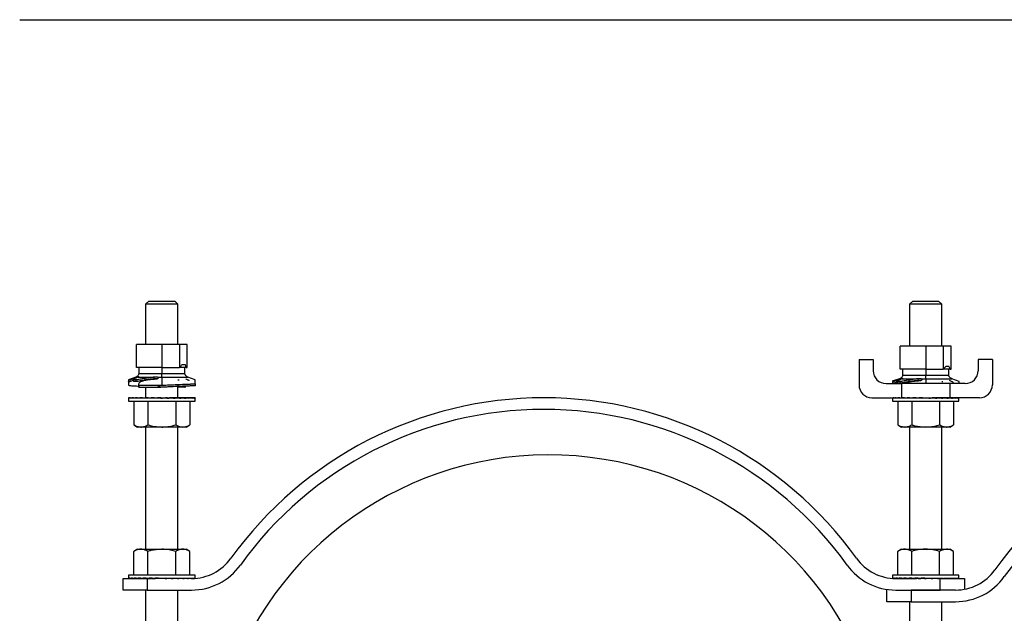
# Model space of a CAD drawing. Extents: x 0.8 to 31, y 5 to 20.5.
# Drawn here: x 5.1 to 6.4, y 16.5 to 17.3 of the extents above; entities that cross this region are included whole.
import ezdxf

# ---------------------------------------------------------------- set-up
doc = ezdxf.new("R2010")
doc.units = 0
doc.header["$MEASUREMENT"] = 0
doc.layers.get('0').update_dxf_attribs({"linetype": 'CONTINUOUS'})
doc.layers.add('FORMAT', color=7, linetype='CONTINUOUS')

msp = doc.modelspace()

# ---------------------------------------------------------------- linework, layer by layer
at = {"color": 7, "linetype": 'Continuous'}
for p, q in [((5.291194, 16.92236), (5.287027, 16.918193)), ((5.287027, 16.918193), (5.287027, 16.866054)), ((5.328694, 16.918193), (5.287027, 16.918193)), ((5.291194, 16.92236), (5.324527, 16.92236)), ((5.328694, 16.918193), (5.324527, 16.92236)), ((5.328694, 16.866054), (5.328694, 16.918193)), ((6.277027, 16.92236), (6.272861, 16.918193)), ((6.272861, 16.918193), (6.272861, 16.863945)), ((6.314527, 16.918193), (6.272861, 16.918193)), ((6.277027, 16.92236), (6.310361, 16.92236)), ((6.314527, 16.918193), (6.310361, 16.92236)), ((6.314527, 16.863945), (6.314527, 16.918193)), ((5.307861, 16.866054), (5.275052, 16.866054)), ((5.275052, 16.836526), (5.275052, 16.866054)), ((5.307861, 16.866054), (5.307861, 16.836526)), ((5.33106, 16.866054), (5.307861, 16.866054)), ((5.33106, 16.836949), (5.33106, 16.866054)), ((5.340669, 16.866054), (5.33106, 16.866054)), ((5.340669, 16.836526), (5.340669, 16.866054)), ((6.260886, 16.834417), (6.260886, 16.863945)), ((6.293694, 16.863945), (6.260886, 16.863945)), ((6.293694, 16.863945), (6.293694, 16.834417)), ((6.316893, 16.863945), (6.293694, 16.863945)), ((6.316893, 16.83484), (6.316893, 16.863945)), ((6.326503, 16.863945), (6.316893, 16.863945)), ((6.326503, 16.834417), (6.326503, 16.863945)), ((5.334108, 16.840463), (5.33793, 16.840463)), ((6.207652, 16.846839), (6.207652, 16.814026)), ((6.207652, 16.846839), (6.225986, 16.846839)), ((6.225986, 16.846839), (6.225986, 16.83236)), ((6.319941, 16.838354), (6.323764, 16.838354)), ((6.379736, 16.846839), (6.361402, 16.846839)), ((6.361402, 16.846839), (6.361402, 16.83236)), ((6.379736, 16.846839), (6.379736, 16.814026)), ((5.307861, 16.836526), (5.275052, 16.836526)), ((5.277791, 16.824987), (5.277791, 16.8244)), ((5.27805, 16.836526), (5.27805, 16.828844)), ((5.27805, 16.828844), (5.307861, 16.828844)), ((5.307861, 16.836526), (5.330629, 16.836526)), ((5.307861, 16.836526), (5.307861, 16.828844)), ((5.307861, 16.828844), (5.337672, 16.828844)), ((5.339357, 16.836526), (5.330629, 16.836526)), ((5.337672, 16.828844), (5.337672, 16.836526)), ((5.339357, 16.836526), (5.340669, 16.836526)), ((6.293694, 16.834417), (6.260886, 16.834417)), ((6.263883, 16.834417), (6.263883, 16.826735)), ((6.263883, 16.826735), (6.293694, 16.826735)), ((6.293694, 16.834417), (6.316462, 16.834417)), ((6.293694, 16.834417), (6.293694, 16.826735)), ((6.293694, 16.826735), (6.323505, 16.826735)), ((6.32519, 16.834417), (6.316462, 16.834417)), ((6.323505, 16.826735), (6.323505, 16.834417)), ((6.32519, 16.834417), (6.326503, 16.834417)), ((5.274265, 16.824153), (5.264811, 16.820734)), ((5.264921, 16.820359), (5.264921, 16.817795)), ((5.27034, 16.822127), (5.27034, 16.819562)), ((5.271256, 16.819941), (5.27034, 16.819562)), ((5.271256, 16.821124), (5.271256, 16.818236)), ((5.274265, 16.824153), (5.275538, 16.824153)), ((5.274403, 16.820873), (5.274403, 16.818309)), ((5.277467, 16.824153), (5.296155, 16.824153)), ((5.277718, 16.815029), (5.277718, 16.811982)), ((5.277791, 16.815005), (5.27805, 16.813722)), ((5.27805, 16.813722), (5.307861, 16.813722)), ((5.286145, 16.822818), (5.286145, 16.820253)), ((5.287027, 16.820389), (5.287027, 16.819797)), ((5.297659, 16.824302), (5.297659, 16.821705)), ((5.302144, 16.824153), (5.307861, 16.824153)), ((5.30321, 16.823417), (5.303304, 16.822952)), ((5.307861, 16.824153), (5.307861, 16.813722)), ((5.307861, 16.824153), (5.341456, 16.824153)), ((5.307861, 16.813722), (5.311059, 16.813722)), ((5.328366, 16.814487), (5.328366, 16.811927)), ((5.328694, 16.820717), (5.330173, 16.820485)), ((5.328694, 16.79736), (5.328694, 16.811941)), ((5.351056, 16.820681), (5.341456, 16.824153)), ((5.350945, 16.815421), (5.350945, 16.81286)), ((6.242652, 16.815693), (6.262444, 16.815693)), ((6.260099, 16.822044), (6.250644, 16.818625)), ((6.250754, 16.81825), (6.250754, 16.815693)), ((6.256173, 16.820018), (6.256173, 16.817453)), ((6.257089, 16.817832), (6.256173, 16.817453)), ((6.257089, 16.819015), (6.257089, 16.816127)), ((6.260099, 16.822044), (6.261371, 16.822044)), ((6.260237, 16.818764), (6.260237, 16.8162)), ((6.324944, 16.815693), (6.262444, 16.815693)), ((6.262444, 16.815693), (6.262444, 16.79736)), ((6.263301, 16.822044), (6.281988, 16.822044)), ((6.263624, 16.822878), (6.263624, 16.822291)), ((6.271979, 16.820709), (6.271979, 16.818144)), ((6.272861, 16.81828), (6.272861, 16.817688)), ((6.283493, 16.822193), (6.283493, 16.819596)), ((6.287977, 16.822044), (6.293694, 16.822044)), ((6.289043, 16.821308), (6.289137, 16.820843)), ((6.293694, 16.822044), (6.327289, 16.822044)), ((6.293694, 16.822044), (6.293694, 16.815693)), ((6.314527, 16.818608), (6.316006, 16.818376)), ((6.324944, 16.815693), (6.324944, 16.79736)), ((6.344736, 16.815693), (6.324944, 16.815693)), ((6.33689, 16.818572), (6.327289, 16.822044)), ((5.27823, 16.810998), (5.306738, 16.810998)), ((5.287027, 16.810998), (5.287027, 16.79736)), ((5.307861, 16.811041), (5.306738, 16.810998)), ((5.337611, 16.810998), (5.328694, 16.810998)), ((5.264892, 16.797012), (5.264892, 16.793193)), ((5.264892, 16.793193), (5.35083, 16.793193)), ((5.264915, 16.79736), (5.264915, 16.797082)), ((5.264915, 16.79736), (5.265457, 16.797357)), ((5.265466, 16.79736), (5.265466, 16.796943)), ((5.265466, 16.79736), (5.267573, 16.797349)), ((5.266015, 16.79736), (5.266015, 16.797357)), ((5.266015, 16.79736), (5.26759, 16.797352)), ((5.267646, 16.79736), (5.267646, 16.796943)), ((5.267646, 16.79736), (5.271177, 16.797342)), ((5.268722, 16.79736), (5.268722, 16.797354)), ((5.268722, 16.79736), (5.271229, 16.797346)), ((5.271372, 16.79736), (5.271372, 16.796943)), ((5.271372, 16.79736), (5.276125, 16.797333)), ((5.271776, 16.793193), (5.271776, 16.762391)), ((5.272934, 16.79736), (5.272934, 16.797351)), ((5.272934, 16.79736), (5.276228, 16.79734)), ((5.276499, 16.79736), (5.276499, 16.796943)), ((5.276499, 16.79736), (5.282211, 16.797322)), ((5.278488, 16.79736), (5.278488, 16.797347)), ((5.278488, 16.79736), (5.279527, 16.797352)), ((5.279527, 16.79736), (5.279527, 16.79734)), ((5.279527, 16.79736), (5.336194, 16.79736)), ((5.282832, 16.79736), (5.282832, 16.796943)), ((5.282832, 16.79736), (5.289159, 16.797307)), ((5.289819, 16.793193), (5.289819, 16.762391)), ((5.290127, 16.79736), (5.290127, 16.796943)), ((5.290127, 16.79736), (5.296167, 16.797289)), ((5.296167, 16.797289), (5.296167, 16.797261)), ((5.298104, 16.79736), (5.298104, 16.796943)), ((5.298104, 16.79736), (5.301427, 16.797289)), ((5.301427, 16.797289), (5.301427, 16.79711)), ((5.306455, 16.79736), (5.306455, 16.796943)), ((5.306455, 16.79736), (5.306934, 16.797289)), ((5.306934, 16.797014), (5.306455, 16.796943)), ((5.306934, 16.797289), (5.306934, 16.797014)), ((5.31486, 16.79736), (5.312476, 16.797289)), ((5.31486, 16.79736), (5.31486, 16.796943)), ((5.322997, 16.79736), (5.317841, 16.797289)), ((5.322997, 16.79736), (5.322997, 16.796943)), ((5.330551, 16.79736), (5.322997, 16.79729)), ((5.325903, 16.793193), (5.325903, 16.762391)), ((5.330551, 16.79736), (5.330551, 16.796943)), ((5.337234, 16.79736), (5.330551, 16.797312)), ((5.336194, 16.797352), (5.336194, 16.79736)), ((5.337234, 16.79736), (5.337234, 16.796943)), ((5.342788, 16.79736), (5.337234, 16.797327)), ((5.339222, 16.79736), (5.337234, 16.797347)), ((5.342788, 16.79736), (5.342788, 16.796943)), ((5.346999, 16.79736), (5.342788, 16.797337)), ((5.34435, 16.79736), (5.342788, 16.797351)), ((5.343945, 16.793193), (5.343945, 16.762391)), ((5.346999, 16.79736), (5.346999, 16.796943)), ((5.349707, 16.79736), (5.346999, 16.797346)), ((5.348075, 16.79736), (5.346999, 16.797354)), ((5.349707, 16.79736), (5.349707, 16.796943)), ((5.350807, 16.79736), (5.349707, 16.797354)), ((5.350256, 16.79736), (5.349707, 16.797357)), ((5.350807, 16.79736), (5.350807, 16.796943)), ((5.35083, 16.793193), (5.35083, 16.797012)), ((6.224319, 16.79736), (6.262444, 16.79736)), ((6.250725, 16.797151), (6.250725, 16.793193)), ((6.250725, 16.793193), (6.293694, 16.793193)), ((6.250932, 16.79736), (6.250932, 16.796943)), ((6.250932, 16.79736), (6.25253, 16.797352)), ((6.252576, 16.79736), (6.252576, 16.796943)), ((6.252576, 16.79736), (6.255651, 16.797344)), ((6.255799, 16.79736), (6.255799, 16.796943)), ((6.255799, 16.79736), (6.260171, 16.797336)), ((6.25761, 16.793193), (6.25761, 16.762391)), ((6.260479, 16.79736), (6.260479, 16.796943)), ((6.260479, 16.79736), (6.265905, 16.797326)), ((6.262444, 16.79736), (6.324944, 16.79736)), ((6.265361, 16.79736), (6.265361, 16.797329)), ((6.266435, 16.79736), (6.266435, 16.796943)), ((6.266435, 16.79736), (6.272601, 16.797313)), ((6.273439, 16.79736), (6.273439, 16.796943)), ((6.273439, 16.79736), (6.279931, 16.797293)), ((6.275652, 16.793193), (6.275652, 16.762391)), ((6.281221, 16.79736), (6.281221, 16.796943)), ((6.281221, 16.79736), (6.285469, 16.797289)), ((6.285469, 16.797289), (6.285469, 16.797159)), ((6.289482, 16.79736), (6.289482, 16.796943)), ((6.289482, 16.796943), (6.297906, 16.79736)), ((6.289482, 16.79736), (6.290917, 16.797289)), ((6.290917, 16.797289), (6.290917, 16.797014)), ((6.293694, 16.793193), (6.336663, 16.793193)), ((6.297906, 16.79736), (6.297906, 16.796943)), ((6.306167, 16.79736), (6.301919, 16.797289)), ((6.306167, 16.79736), (6.306167, 16.796943)), ((6.313949, 16.79736), (6.30705, 16.797289)), ((6.311736, 16.793193), (6.311736, 16.762391)), ((6.313949, 16.79736), (6.313949, 16.796943)), ((6.320953, 16.79736), (6.313949, 16.797306)), ((6.320953, 16.79736), (6.320953, 16.796943)), ((6.326909, 16.79736), (6.320953, 16.797322)), ((6.322027, 16.797329), (6.322027, 16.79736)), ((6.363069, 16.79736), (6.324944, 16.79736)), ((6.326909, 16.79736), (6.326909, 16.796943)), ((6.331589, 16.79736), (6.326909, 16.797334)), ((6.329779, 16.793193), (6.329779, 16.762391)), ((6.331589, 16.79736), (6.331589, 16.796943)), ((6.334813, 16.79736), (6.331589, 16.797343)), ((6.334813, 16.79736), (6.334813, 16.796943)), ((6.336456, 16.79736), (6.334813, 16.797352)), ((6.336456, 16.79736), (6.336456, 16.796943)), ((6.336663, 16.793193), (6.336663, 16.797151)), ((5.271776, 16.762391), (5.276611, 16.759599)), ((5.339111, 16.759599), (5.343945, 16.762391)), ((6.25761, 16.762391), (6.262444, 16.759599)), ((6.324944, 16.759599), (6.329779, 16.762391)), ((5.280797, 16.759599), (5.276611, 16.759599)), ((5.307861, 16.759599), (5.280797, 16.759599)), ((5.287027, 16.759599), (5.287027, 16.601787)), ((5.334924, 16.759599), (5.307861, 16.759599)), ((5.328694, 16.601787), (5.328694, 16.759599)), ((5.339111, 16.759599), (5.334924, 16.759599)), ((6.266631, 16.759599), (6.262444, 16.759599)), ((6.293694, 16.759599), (6.266631, 16.759599)), ((6.272861, 16.759599), (6.272861, 16.601787)), ((6.320757, 16.759599), (6.293694, 16.759599)), ((6.314527, 16.601787), (6.314527, 16.759599)), ((6.324944, 16.759599), (6.320757, 16.759599)), ((5.276611, 16.601787), (5.271776, 16.598996)), ((5.271776, 16.568193), (5.271776, 16.598996)), ((5.276611, 16.601787), (5.280797, 16.601787)), ((5.280797, 16.601787), (5.307861, 16.601787)), ((5.289819, 16.568193), (5.289819, 16.598996)), ((5.307861, 16.601787), (5.334924, 16.601787)), ((5.325903, 16.568193), (5.325903, 16.598996)), ((5.334924, 16.601787), (5.339111, 16.601787)), ((5.343945, 16.598996), (5.339111, 16.601787)), ((5.343945, 16.568193), (5.343945, 16.598996)), ((6.262444, 16.601787), (6.25761, 16.598996)), ((6.25761, 16.568193), (6.25761, 16.598996)), ((6.262444, 16.601787), (6.266631, 16.601787)), ((6.266631, 16.601787), (6.293694, 16.601787)), ((6.275652, 16.568193), (6.275652, 16.598996)), ((6.293694, 16.601787), (6.320757, 16.601787)), ((6.311736, 16.568193), (6.311736, 16.598996)), ((6.320757, 16.601787), (6.324944, 16.601787)), ((6.329779, 16.598996), (6.324944, 16.601787)), ((6.329779, 16.568193), (6.329779, 16.598996)), ((5.257861, 16.549026), (5.257861, 16.564026)), ((5.257861, 16.564026), (5.289111, 16.564026)), ((5.264892, 16.568193), (5.264892, 16.564235)), ((5.35083, 16.568193), (5.264892, 16.568193)), ((5.265099, 16.564026), (5.265099, 16.564443)), ((5.265099, 16.564026), (5.266742, 16.564034)), ((5.266742, 16.564026), (5.266742, 16.564443)), ((5.266742, 16.564026), (5.269966, 16.564043)), ((5.269966, 16.564026), (5.269966, 16.564443)), ((5.269966, 16.564026), (5.274645, 16.564052)), ((5.274645, 16.564026), (5.274645, 16.564443)), ((5.274645, 16.564026), (5.280602, 16.564064)), ((5.279527, 16.564057), (5.279527, 16.564026)), ((5.280602, 16.564026), (5.280602, 16.564443)), ((5.280602, 16.564026), (5.287605, 16.56408)), ((5.287605, 16.564026), (5.287605, 16.564443)), ((5.287605, 16.564026), (5.294505, 16.564097)), ((5.289111, 16.564026), (5.289111, 16.549026)), ((5.346355, 16.564026), (5.289111, 16.564026)), ((5.295388, 16.564026), (5.295388, 16.564443)), ((5.295388, 16.564026), (5.299636, 16.564097)), ((5.312072, 16.564443), (5.303649, 16.564026)), ((5.303649, 16.564026), (5.303649, 16.564443)), ((5.310638, 16.564097), (5.310638, 16.564372)), ((5.312072, 16.564026), (5.310638, 16.564097)), ((5.312072, 16.564026), (5.312072, 16.564443)), ((5.316086, 16.564097), (5.316086, 16.564227)), ((5.320334, 16.564026), (5.316086, 16.564097)), ((5.320334, 16.564026), (5.320334, 16.564443)), ((5.328116, 16.564026), (5.321624, 16.564093)), ((5.328116, 16.564026), (5.328116, 16.564443)), ((5.33512, 16.564026), (5.328954, 16.564074)), ((5.33512, 16.564026), (5.33512, 16.564443)), ((5.341076, 16.564026), (5.33565, 16.564061)), ((5.336194, 16.564026), (5.336194, 16.564057)), ((5.341076, 16.564026), (5.341076, 16.564443)), ((5.345756, 16.564026), (5.341384, 16.564051)), ((5.345756, 16.564026), (5.345756, 16.564443)), ((5.347366, 16.564035), (5.345904, 16.564042)), ((5.348979, 16.564082), (5.348979, 16.564443)), ((5.350623, 16.564172), (5.350623, 16.564443)), ((5.35083, 16.564235), (5.35083, 16.568193)), ((6.250725, 16.568193), (6.250725, 16.564187)), ((6.336663, 16.568193), (6.250725, 16.568193)), ((6.251299, 16.564148), (6.251299, 16.564443)), ((6.253479, 16.56405), (6.253479, 16.564443)), ((6.25442, 16.564031), (6.257205, 16.564046)), ((6.254798, 16.564028), (6.257205, 16.564041)), ((6.312444, 16.564026), (6.2552, 16.564026)), ((6.257205, 16.564026), (6.257205, 16.564443)), ((6.257205, 16.564026), (6.262333, 16.564056)), ((6.258767, 16.564026), (6.262333, 16.564048)), ((6.262333, 16.564026), (6.262333, 16.564443)), ((6.262333, 16.564026), (6.268666, 16.564069)), ((6.264321, 16.564026), (6.265361, 16.564034)), ((6.265361, 16.564047), (6.265361, 16.564026)), ((6.268666, 16.564026), (6.268666, 16.564443)), ((6.268666, 16.564026), (6.275961, 16.564087)), ((6.275961, 16.564026), (6.275961, 16.564443)), ((6.275961, 16.564026), (6.282001, 16.564097)), ((6.283937, 16.564026), (6.283937, 16.564443)), ((6.283937, 16.564026), (6.28726, 16.564097)), ((6.292288, 16.564026), (6.292288, 16.564443)), ((6.298309, 16.564097), (6.298309, 16.564324)), ((6.300694, 16.564026), (6.298309, 16.564097)), ((6.300694, 16.564026), (6.300694, 16.564443)), ((6.303675, 16.564097), (6.303675, 16.564177)), ((6.30883, 16.564026), (6.303675, 16.564097)), ((6.30883, 16.564026), (6.30883, 16.564443)), ((6.316385, 16.564026), (6.309946, 16.564086)), ((6.312444, 16.549026), (6.312444, 16.564026)), ((6.312444, 16.564026), (6.343694, 16.564026)), ((6.316385, 16.564026), (6.316385, 16.564443)), ((6.323067, 16.564026), (6.317108, 16.564069)), ((6.322027, 16.564026), (6.322027, 16.564034)), ((6.323067, 16.564026), (6.323067, 16.564443)), ((6.325055, 16.564026), (6.323245, 16.564038)), ((6.328621, 16.564026), (6.323515, 16.564057)), ((6.325055, 16.564026), (6.325055, 16.564048)), ((6.328621, 16.564026), (6.328621, 16.564443)), ((6.330183, 16.564026), (6.32872, 16.564035)), ((6.332833, 16.564026), (6.328869, 16.564048)), ((6.330183, 16.564026), (6.330183, 16.564041)), ((6.332833, 16.564026), (6.332833, 16.564443)), ((6.333909, 16.564026), (6.332877, 16.564032)), ((6.33554, 16.564026), (6.332941, 16.564039)), ((6.333909, 16.564026), (6.333909, 16.564035)), ((6.33554, 16.564026), (6.33554, 16.564443)), ((6.336089, 16.564026), (6.335553, 16.564029)), ((6.33664, 16.564026), (6.335564, 16.564032)), ((6.336089, 16.564026), (6.336089, 16.564029)), ((6.33664, 16.564026), (6.33664, 16.564443)), ((6.336663, 16.564096), (6.336663, 16.568193)), ((6.343694, 16.564026), (6.343694, 16.550095)), ((5.289111, 16.549026), (5.257861, 16.549026)), ((5.287027, 16.549026), (5.287027, 16.415286)), ((5.289111, 16.549026), (5.346355, 16.549026)), ((5.328694, 16.415286), (5.328694, 16.549026)), ((6.243694, 16.534026), (6.243694, 16.549026)), ((6.2552, 16.549026), (6.312444, 16.549026)), ((6.274944, 16.549026), (6.274944, 16.534026)), ((6.332188, 16.549026), (6.274944, 16.549026)), ((6.274944, 16.534026), (6.243694, 16.534026)), ((6.272861, 16.534026), (6.272861, 16.384651)), ((6.274944, 16.534026), (6.332188, 16.534026)), ((6.314527, 16.384651), (6.314527, 16.534026))]:
    msp.add_line(p, q, dxfattribs=at)
for centre, radius, start, end in [((5.307861, 16.860149), 0.032808, 315, 323.130102), ((5.307861, 16.82734), 0.032808, 16.260205, 23.578178), ((6.293694, 16.858039), 0.032808, 315, 323.130102), ((6.293694, 16.825231), 0.032808, 16.260205, 23.578178), ((5.307861, 16.860149), 0.032808, 313.94552, 315), ((6.242652, 16.83236), 0.016667, 180, 270), ((6.293694, 16.858039), 0.032808, 313.94552, 315), ((6.344736, 16.83236), 0.016667, 270, 0), ((6.224319, 16.814026), 0.016667, 180, 270), ((6.363069, 16.814026), 0.016667, 270, 0), ((5.800777, 16.300693), 0.496667, 35.641543, 144.358457), ((5.800777, 16.300693), 0.481667, 35.641543, 144.358457), ((6.786611, 16.285693), 0.496667, 35.641543, 144.358457), ((6.786611, 16.285693), 0.481667, 35.641543, 144.358457), ((5.807444, 16.285693), 0.437992, 12.860869, 162.789677), ((6.786611, 16.285693), 0.437992, 13.057944, 166.942056), ((5.346355, 16.626526), 0.0625, 270, 324.358457), ((6.2552, 16.626526), 0.0625, 215.641543, 270), ((5.346355, 16.626526), 0.0775, 270, 324.358457), ((6.2552, 16.626526), 0.0775, 215.641543, 270), ((6.332188, 16.611526), 0.0625, 270, 324.358457), ((6.332188, 16.611526), 0.0775, 270, 324.358457)]:
    msp.add_arc(centre, radius, start, end, dxfattribs=at)
for centre, major_axis, ratio, start_param, end_param in [((5.307861, 16.797151), (0.042969, 0.000139), 0.04935926, 2.97780796, 3.14143258), ((5.307861, 16.797151), (0.042969, 0.000551), 0.04777233, 2.78100548, 2.97735502), ((5.307861, 16.797151), (0.042969, 0.000942), 0.04434316, 2.5842969, 2.78064644), ((5.307861, 16.797151), (0.042969, 0.001296), 0.03920816, 2.38773693, 2.58408647), ((5.307861, 16.797151), (0.042969, 0.0016), 0.0325699, 2.1913573, 2.38770684), ((5.307861, 16.797151), (0.042969, 0.001842), 0.02468751, 1.99516211, 2.19151165), ((5.307861, 16.797151), (0.042969, 0.002013), 0.0158654, 1.79912746, 1.995477), ((5.307861, 16.797151), (0.042969, 0.002107), 0.00644107, 1.60320535, 1.79955489), ((5.307861, 16.797151), (0.042969, 0.002121), 0.00322735, 4.67950475, 4.87585429), ((5.307861, 16.797151), (0.028333, 0.001399), 0.00322735, 4.67950475, 4.87585429), ((5.307861, 16.797151), (0.028333, 0.001354), 0.0127735, 4.94257992, 5.07175272), ((5.307861, 16.797151), (0.042969, 0.002053), 0.0127735, 4.87540318, 5.07175272), ((5.307861, 16.797151), (0.042969, 0.001907), 0.02183512, 5.07139397, 5.26774351), ((5.307861, 16.797151), (0.042969, 0.001688), 0.03006645, 5.26753169, 5.46388123), ((5.307861, 16.797151), (0.042969, 0.001403), 0.0371507, 5.46384887, 5.66019842), ((5.307861, 16.797151), (0.042969, 0.001065), 0.0428123, 5.66035095, 5.85670049), ((5.307861, 16.797151), (0.042969, 0.000685), 0.04682868, 5.85701508, 6.05336462), ((5.307861, 16.797151), (0.042969, 0.000278), 0.04904045, 6.05379345, 6.25014299), ((5.307861, 16.797151), (0.042969, -0.000139), 0.04935926, 6.25062046, 6.31607031), ((6.293694, 16.797151), (0.042969, 0), 0.04946568, 3.04341788, 3.14159265), ((6.293694, 16.797151), (0.042969, 0.000416), 0.04851069, 2.8465991, 3.04294864), ((6.293694, 16.797151), (0.042969, 0.000815), 0.04568393, 2.64985221, 2.84620175), ((6.293694, 16.797151), (0.042969, 0.001183), 0.04109812, 2.4532379, 2.64958744), ((6.293694, 16.797151), (0.042969, 0.001505), 0.03493473, 2.2567963, 2.45314584), ((6.293694, 16.797151), (0.042969, 0.001769), 0.02743522, 2.06054094, 2.25689048), ((6.293694, 16.797151), (0.042969, 0.001964), 0.01889023, 1.86445704, 2.06080658), ((6.293694, 16.797151), (0.042969, 0.002085), 0.00962761, 1.66850397, 1.86485351), ((6.293694, 16.797151), (0.042969, 0.002085), 0.00962761, 4.81009662, 5.00644616), ((6.293694, 16.797151), (0.028333, 0.001375), 0.00962761, 4.8611221, 5.00644616), ((6.293694, 16.797151), (0.042969, 0.001964), 0.01889023, 5.00604969, 5.20239923), ((6.293694, 16.797151), (0.028333, 0.001295), 0.01889023, 5.16737966, 5.20239923), ((6.293694, 16.797151), (0.042969, 0.001769), 0.02743522, 5.20213359, 5.39848313), ((6.293694, 16.797151), (0.042969, 0.001505), 0.03493473, 5.39838895, 5.59473849), ((6.293694, 16.797151), (0.042969, -0.001183), 0.04109812, 0.67058625, 0.68835475), ((6.293694, 16.797151), (0.042969, 0.001183), 0.04109812, 5.59483056, 5.7911801), ((6.293694, 16.797151), (0.042969, 0.000815), 0.04568393, 5.79144486, 5.9877944), ((6.293694, 16.797151), (0.042969, 0.000416), 0.04851069, 5.98819175, 6.18454129), ((6.293694, 16.797151), (0.042969, 0), 0.04946568, 6.18501054, 6.38136008), ((5.307861, 16.564235), (0.042969, 0), 0.04946568, 3.04341788, 3.23976742), ((5.307861, 16.564235), (0.042969, 0.000416), 0.04851069, 2.8465991, 3.04294864), ((5.307861, 16.564235), (0.042969, 0.000815), 0.04568393, 2.64985221, 2.84620175), ((5.307861, 16.564235), (0.042969, 0.001183), 0.04109812, 2.4532379, 2.64958744), ((5.307861, 16.564235), (0.042969, -0.001183), 0.04109812, 3.80926118, 3.8299474), ((5.307861, 16.564235), (0.042969, 0.001505), 0.03493473, 2.2567963, 2.45314584), ((5.307861, 16.564235), (0.042969, 0.001769), 0.02743522, 2.06054094, 2.25689048), ((5.307861, 16.564235), (0.042969, 0.001964), 0.01889023, 1.86445704, 2.06080658), ((5.307861, 16.564235), (0.028333, 0.001295), 0.01889023, 2.02578701, 2.06080658), ((5.307861, 16.564235), (0.042969, 0.002085), 0.00962761, 1.66850397, 1.86485351), ((5.307861, 16.564235), (0.028333, 0.001375), 0.00962761, 1.71952945, 1.86485351), ((5.307861, 16.564235), (0.042969, 0.002085), 0.00962761, 4.81009662, 5.00644616), ((5.307861, 16.564235), (0.042969, 0.001964), 0.01889023, 5.00604969, 5.20239923), ((5.307861, 16.564235), (0.042969, 0.001769), 0.02743522, 5.20213359, 5.39848313), ((5.307861, 16.564235), (0.042969, 0.001505), 0.03493473, 5.39838895, 5.59473849), ((5.307861, 16.564235), (0.042969, 0.001183), 0.04109812, 5.59483056, 5.7911801), ((5.307861, 16.564235), (0.042969, 0.000815), 0.04568393, 5.79144486, 5.9877944), ((5.307861, 16.564235), (0.042969, 0.000416), 0.04851069, 6.02295784, 6.18454129), ((5.307861, 16.564235), (0.042969, 0), 0.04946568, 6.26024845, 6.28318531), ((6.293694, 16.564235), (0.042969, 0.000139), 0.04935926, 2.97780796, 3.09979129), ((6.293694, 16.564235), (0.042969, 0.000551), 0.04777233, 2.78100548, 2.93039839), ((6.293694, 16.564235), (0.042969, 0.000942), 0.04434316, 2.5842969, 2.78064644), ((6.293694, 16.564235), (0.042969, 0.001296), 0.03920816, 2.38773693, 2.58408647), ((6.293694, 16.564235), (0.042969, 0.0016), 0.0325699, 2.1913573, 2.38770684), ((6.293694, 16.564235), (0.042969, 0.001842), 0.02468751, 1.99516211, 2.19151165), ((6.293694, 16.564235), (0.042969, 0.002013), 0.0158654, 1.79912746, 1.995477), ((6.293694, 16.564235), (0.028333, 0.001327), 0.0158654, 1.9216219, 1.995477), ((6.293694, 16.564235), (0.042969, 0.002107), 0.00644107, 1.60320535, 1.79955489), ((6.293694, 16.564235), (0.028333, 0.00139), 0.00644107, 1.60320535, 1.79955489), ((6.293694, 16.564235), (0.042969, 0.002121), 0.00322735, 4.67950475, 4.87585429), ((6.293694, 16.564235), (0.042969, 0.002053), 0.0127735, 4.87540318, 5.07175272), ((6.293694, 16.564235), (0.042969, 0.001907), 0.02183512, 5.07139397, 5.26774351), ((6.293694, 16.564235), (0.042969, 0.001688), 0.03006645, 5.26753169, 5.46388123), ((6.293694, 16.564235), (0.042969, 0.001403), 0.0371507, 5.46384887, 5.66019842), ((6.293694, 16.564235), (0.042969, 0.001065), 0.0428123, 5.66035095, 5.85670049), ((6.293694, 16.564235), (0.042969, 0.000685), 0.04682868, 5.85701508, 6.05336462), ((6.293694, 16.564235), (0.042969, 0.000278), 0.04904045, 6.05379345, 6.25014299), ((6.293694, 16.564235), (0.042969, -0.000139), 0.04935926, 6.25062046, 6.28334538)]:
    msp.add_ellipse(centre, major_axis=major_axis, ratio=ratio, start_param=start_param, end_param=end_param, dxfattribs=at)
for points, knots in [([(5.27805, 16.828844), (5.277994, 16.8283), (5.277883, 16.827206), (5.276953, 16.825872), (5.275716, 16.824858), (5.274772, 16.824399), (5.274265, 16.824153)], [0, 0, 0, 0, 0.25289706, 0.50920735, 0.7365454, 1, 1, 1, 1]), ([(5.275538, 16.824153), (5.275785, 16.824255), (5.276271, 16.824456), (5.276888, 16.824714), (5.277402, 16.824905), (5.277659, 16.824959), (5.277791, 16.824987)], [0, 0, 0, 0, 0.25296573, 0.49890598, 0.74164058, 1, 1, 1, 1]), ([(5.277791, 16.824987), (5.277908, 16.824995), (5.27814, 16.82501), (5.27817, 16.824801), (5.277939, 16.824486), (5.277625, 16.824264), (5.277467, 16.824153)], [0, 0, 0, 0, 0.25269289, 0.49823751, 0.74812926, 1, 1, 1, 1]), ([(5.297659, 16.824302), (5.298455, 16.824373), (5.299648, 16.824479), (5.301179, 16.824382), (5.301823, 16.824229), (5.302144, 16.824153)], [0, 0, 0, 0, 0.50082461, 0.75097615, 1, 1, 1, 1]), ([(5.307861, 16.824153), (5.307861, 16.824465), (5.307861, 16.825038), (5.307861, 16.82626), (5.307861, 16.827564), (5.307861, 16.828415), (5.307861, 16.828844)], [0, 0, 0, 0, 0.32819544, 0.60273788, 0.79988146, 1, 1, 1, 1]), ([(5.341456, 16.824153), (5.340826, 16.824465), (5.339669, 16.825038), (5.338435, 16.82626), (5.337772, 16.827564), (5.337706, 16.828415), (5.337672, 16.828844)], [0, 0, 0, 0, 0.32819544, 0.60273788, 0.79988146, 1, 1, 1, 1]), ([(6.263883, 16.826735), (6.263828, 16.826191), (6.263717, 16.825097), (6.262786, 16.823763), (6.261549, 16.822748), (6.260605, 16.82229), (6.260099, 16.822044)], [0, 0, 0, 0, 0.25289706, 0.50920735, 0.7365454, 1, 1, 1, 1]), ([(6.293694, 16.822044), (6.293694, 16.822356), (6.293694, 16.822929), (6.293694, 16.824151), (6.293694, 16.825455), (6.293694, 16.826306), (6.293694, 16.826735)], [0, 0, 0, 0, 0.32819544, 0.60273788, 0.79988146, 1, 1, 1, 1]), ([(6.327289, 16.822044), (6.32666, 16.822356), (6.325503, 16.822929), (6.324269, 16.824151), (6.323605, 16.825455), (6.323539, 16.826306), (6.323505, 16.826735)], [0, 0, 0, 0, 0.32819544, 0.60273788, 0.79988146, 1, 1, 1, 1]), ([(5.264921, 16.820359), (5.265152, 16.820393), (5.2655, 16.820444), (5.266321, 16.820648), (5.267091, 16.820877), (5.267912, 16.821158), (5.269058, 16.821588), (5.269814, 16.821906), (5.27034, 16.822127)], [0, 0, 0, 0, 0.24333107, 0.36749248, 0.48013327, 0.59897837, 0.72062708, 1, 1, 1, 1]), ([(5.27034, 16.819562), (5.269861, 16.819361), (5.269147, 16.819061), (5.268051, 16.818644), (5.267201, 16.818349), (5.266385, 16.818101), (5.265518, 16.817884), (5.265158, 16.81783), (5.264921, 16.817795)], [0, 0, 0, 0, 0.2554875, 0.38042493, 0.50416284, 0.6216497, 0.75021872, 1, 1, 1, 1]), ([(5.264921, 16.818143), (5.264921, 16.818164), (5.264921, 16.818344), (5.264921, 16.817604), (5.264921, 16.816039), (5.264921, 16.814403), (5.264921, 16.813513)], [0, 0, 0, 0, 0.04465695, 0.37075171, 0.65735271, 1, 1, 1, 1]), ([(5.264921, 16.813513), (5.265428, 16.813418), (5.266494, 16.813218), (5.268469, 16.81301), (5.27079, 16.812835), (5.273666, 16.812669), (5.276075, 16.812558), (5.277614, 16.812485), (5.277782, 16.812477)], [0, 0, 0, 0, 0.169690862, 0.356334056, 0.517260843, 0.714165781, 0.968702314, 1, 1, 1, 1]), ([(5.27034, 16.822127), (5.27123, 16.8225), (5.272466, 16.823018), (5.274281, 16.823719), (5.275123, 16.82401), (5.275538, 16.824153)], [0, 0, 0, 0, 0.56643423, 0.7859437, 1, 1, 1, 1]), ([(5.274403, 16.822805), (5.273587, 16.822467), (5.272367, 16.82196), (5.271373, 16.821372), (5.271174, 16.82106), (5.271499, 16.820897), (5.272461, 16.820803), (5.2736, 16.820844), (5.274403, 16.820873)], [0, 0, 0, 0, 0.235913145, 0.352847892, 0.466416444, 0.582926886, 0.705758373, 1, 1, 1, 1]), ([(5.274403, 16.818309), (5.2737, 16.818284), (5.272653, 16.818246), (5.271661, 16.818309), (5.271274, 16.818408), (5.271273, 16.818528), (5.271273, 16.818558)], [0, 0, 0, 0, 0.46838679, 0.69752809, 0.92508015, 1, 1, 1, 1]), ([(5.277467, 16.824153), (5.277015, 16.823935), (5.27611, 16.823498), (5.274973, 16.823036), (5.274403, 16.822805)], [0, 0, 0, 0, 0.49907037, 1, 1, 1, 1]), ([(5.274403, 16.820873), (5.275217, 16.820945), (5.276862, 16.821089), (5.280926, 16.821802), (5.284059, 16.822412), (5.286145, 16.822818)], [0, 0, 0, 0, 0.24626567, 0.49825469, 1, 1, 1, 1]), ([(5.286145, 16.820253), (5.285775, 16.820181), (5.283655, 16.819769), (5.280533, 16.819167), (5.276831, 16.818522), (5.275209, 16.81838), (5.274403, 16.818309)], [0, 0, 0, 0, 0.08883515, 0.508351, 0.7557337, 1, 1, 1, 1]), ([(5.27823, 16.810998), (5.278038, 16.811205), (5.277632, 16.811643), (5.277736, 16.812168), (5.277791, 16.812445)], [0, 0, 0, 0, 0.47295723, 1, 1, 1, 1]), ([(5.290209, 16.820334), (5.288599, 16.820111), (5.28619, 16.819776), (5.283203, 16.818936), (5.281263, 16.818193), (5.279767, 16.817382), (5.278369, 16.816287), (5.278022, 16.815518), (5.277791, 16.815005)], [0, 0, 0, 0, 0.2513771, 0.37626096, 0.49970875, 0.6234547, 0.74870797, 1, 1, 1, 1]), ([(5.27805, 16.813722), (5.278119, 16.813643), (5.278223, 16.813525), (5.278354, 16.813157), (5.278411, 16.812803), (5.27842, 16.812412), (5.278372, 16.811784), (5.278289, 16.811328), (5.27823, 16.810998)], [0, 0, 0, 0, 0.22520195, 0.34101214, 0.44811807, 0.55325177, 0.67601634, 1, 1, 1, 1]), ([(5.286145, 16.822818), (5.288031, 16.823131), (5.291354, 16.823683), (5.294706, 16.824011), (5.296155, 16.824153)], [0, 0, 0, 0, 0.5676452, 1, 1, 1, 1]), ([(5.297659, 16.821705), (5.29559, 16.821524), (5.291734, 16.821185), (5.287915, 16.820548), (5.286145, 16.820253)], [0, 0, 0, 0, 0.53653592, 1, 1, 1, 1]), ([(5.296982, 16.821068), (5.295737, 16.820956), (5.293475, 16.820753), (5.291221, 16.820464), (5.290209, 16.820334)], [0, 0, 0, 0, 0.55044032, 1, 1, 1, 1]), ([(5.296155, 16.824153), (5.296435, 16.824182), (5.296937, 16.824234), (5.297438, 16.824282), (5.297659, 16.824302)], [0, 0, 0, 0, 0.55965579, 1, 1, 1, 1]), ([(5.303304, 16.822952), (5.303165, 16.822696), (5.302956, 16.822313), (5.302145, 16.821852), (5.301324, 16.821568), (5.300321, 16.821355), (5.29886, 16.821161), (5.297727, 16.821105), (5.296982, 16.821068)], [0, 0, 0, 0, 0.25151292, 0.37752146, 0.49927491, 0.61721237, 0.74841449, 1, 1, 1, 1]), ([(5.301554, 16.82167), (5.301002, 16.821731), (5.299781, 16.821865), (5.29841, 16.821762), (5.297659, 16.821705)], [0, 0, 0, 0, 0.45244206, 1, 1, 1, 1]), ([(5.302144, 16.824153), (5.302365, 16.82409), (5.302808, 16.823964), (5.30304, 16.823777), (5.303156, 16.823684)], [0, 0, 0, 0, 0.49892217, 1, 1, 1, 1]), ([(5.306738, 16.810998), (5.305684, 16.81124), (5.304522, 16.811507), (5.303546, 16.812253), (5.303445, 16.812408), (5.303422, 16.812498), (5.303426, 16.812564), (5.303445, 16.81263), (5.303529, 16.812757), (5.304027, 16.813068), (5.306587, 16.813555), (5.309041, 16.813647), (5.311059, 16.813722)], [0, 0, 0, 0, 0.27299363, 0.30100471, 0.31131787, 0.32002818, 0.32416462, 0.328373, 0.33761811, 0.36246894, 0.47575332, 1, 1, 1, 1]), ([(5.328366, 16.811927), (5.327172, 16.811862), (5.324669, 16.811724), (5.32074, 16.811544), (5.31639, 16.811364), (5.312107, 16.811202), (5.309152, 16.81109), (5.307861, 16.811041)], [0, 0, 0, 0, 0.18625547, 0.39040297, 0.584814652, 0.81859199, 1, 1, 1, 1]), ([(5.31106, 16.813722), (5.312456, 16.813775), (5.314907, 16.813867), (5.318491, 16.81401), (5.321842, 16.814153), (5.325197, 16.814312), (5.327334, 16.81443), (5.328366, 16.814487)], [0, 0, 0, 0, 0.232580397, 0.408120346, 0.607195991, 0.810290704, 1, 1, 1, 1]), ([(5.328366, 16.814487), (5.332609, 16.814689), (5.337911, 16.81494), (5.343289, 16.815111), (5.345012, 16.81517), (5.345861, 16.8152), (5.346085, 16.815208), (5.34615, 16.81521), (5.347888, 16.815273), (5.34942, 16.815347), (5.350945, 16.815421)], [0, 0, 0, 0, 0.50103548, 0.62593915, 0.71732433, 0.74125494, 0.74779814, 0.7497155, 0.75073029, 1, 1, 1, 1]), ([(5.350945, 16.81286), (5.34942, 16.812786), (5.347888, 16.812712), (5.346105, 16.812648), (5.345874, 16.81264), (5.344142, 16.812579), (5.338679, 16.812413), (5.332607, 16.812127), (5.328366, 16.811927)], [0, 0, 0, 0, 0.24928743, 0.25030424, 0.25876965, 0.28270404, 0.49892819, 1, 1, 1, 1]), ([(5.337611, 16.810998), (5.337874, 16.81116), (5.338404, 16.811487), (5.338731, 16.811921), (5.338599, 16.812206), (5.338576, 16.812256)], [0, 0, 0, 0, 0.446473163, 0.902829064, 1, 1, 1, 1]), ([(5.34329, 16.81928), (5.343277, 16.819337), (5.343242, 16.819486), (5.342758, 16.819826), (5.341753, 16.820376), (5.340111, 16.821102), (5.339193, 16.821588), (5.338754, 16.821821)], [0, 0, 0, 0, 0.10690128, 0.27695588, 0.43296351, 0.72819069, 1, 1, 1, 1]), ([(5.350945, 16.815421), (5.350945, 16.816263), (5.350945, 16.817813), (5.350945, 16.819391), (5.350945, 16.820575), (5.350945, 16.820444), (5.350945, 16.820373)], [0, 0, 0, 0, 0.28842586, 0.53108324, 0.74655505, 1, 1, 1, 1]), ([(6.250754, 16.81825), (6.250985, 16.818284), (6.251334, 16.818335), (6.252155, 16.818539), (6.252924, 16.818768), (6.253745, 16.819049), (6.254892, 16.819479), (6.255647, 16.819797), (6.256173, 16.820018)], [0, 0, 0, 0, 0.24333107, 0.36749248, 0.48013327, 0.59897837, 0.72062708, 1, 1, 1, 1]), ([(6.256173, 16.817453), (6.255694, 16.817252), (6.25498, 16.816952), (6.253884, 16.816535), (6.253035, 16.81624), (6.252218, 16.815992), (6.251352, 16.815775), (6.250992, 16.815721), (6.250754, 16.815686)], [0, 0, 0, 0, 0.2554875, 0.38042493, 0.50416284, 0.6216497, 0.75021872, 1, 1, 1, 1]), ([(6.256173, 16.820018), (6.257064, 16.820391), (6.258299, 16.820909), (6.260115, 16.82161), (6.260956, 16.821901), (6.261371, 16.822044)], [0, 0, 0, 0, 0.566434227, 0.785943704, 1, 1, 1, 1]), ([(6.260237, 16.820696), (6.259421, 16.820358), (6.2582, 16.819851), (6.257207, 16.819263), (6.257007, 16.818951), (6.257332, 16.818788), (6.258294, 16.818694), (6.259433, 16.818735), (6.260237, 16.818764)], [0, 0, 0, 0, 0.235913145, 0.352847892, 0.466416444, 0.582926886, 0.705758373, 1, 1, 1, 1]), ([(6.260237, 16.8162), (6.259534, 16.816175), (6.258487, 16.816137), (6.257495, 16.8162), (6.257107, 16.816299), (6.257106, 16.816419), (6.257106, 16.816449)], [0, 0, 0, 0, 0.46838679, 0.69752809, 0.92508015, 1, 1, 1, 1]), ([(6.263301, 16.822044), (6.262849, 16.821826), (6.261943, 16.821388), (6.260806, 16.820927), (6.260237, 16.820696)], [0, 0, 0, 0, 0.49907037, 1, 1, 1, 1]), ([(6.260237, 16.818764), (6.26105, 16.818836), (6.262695, 16.81898), (6.266759, 16.819692), (6.269893, 16.820303), (6.271979, 16.820709)], [0, 0, 0, 0, 0.24626567, 0.49825469, 1, 1, 1, 1]), ([(6.271979, 16.818144), (6.271608, 16.818072), (6.269489, 16.81766), (6.266366, 16.817058), (6.262665, 16.816413), (6.261043, 16.816271), (6.260237, 16.8162)], [0, 0, 0, 0, 0.08883515, 0.508351, 0.7557337, 1, 1, 1, 1]), ([(6.261371, 16.822044), (6.261618, 16.822146), (6.262104, 16.822347), (6.262721, 16.822605), (6.263236, 16.822796), (6.263492, 16.82285), (6.263624, 16.822878)], [0, 0, 0, 0, 0.25296573, 0.49890598, 0.74164058, 1, 1, 1, 1]), ([(6.263624, 16.822878), (6.263742, 16.822886), (6.263973, 16.822901), (6.264004, 16.822692), (6.263773, 16.822376), (6.263458, 16.822155), (6.263301, 16.822044)], [0, 0, 0, 0, 0.25269289, 0.49823751, 0.74812926, 1, 1, 1, 1]), ([(6.276042, 16.818225), (6.274429, 16.818002), (6.272015, 16.817667), (6.269052, 16.816826), (6.26739, 16.816217), (6.266689, 16.815821), (6.266462, 16.815693)], [0, 0, 0, 0, 0.44995987, 0.67349942, 0.89446845, 1, 1, 1, 1]), ([(6.271979, 16.820709), (6.273865, 16.821022), (6.277187, 16.821574), (6.280539, 16.821902), (6.281988, 16.822044)], [0, 0, 0, 0, 0.5676452, 1, 1, 1, 1]), ([(6.283493, 16.819596), (6.281424, 16.819415), (6.277567, 16.819076), (6.273748, 16.818439), (6.271979, 16.818144)], [0, 0, 0, 0, 0.53653592, 1, 1, 1, 1]), ([(6.282816, 16.818959), (6.28157, 16.818847), (6.279308, 16.818644), (6.277055, 16.818355), (6.276042, 16.818225)], [0, 0, 0, 0, 0.55044032, 1, 1, 1, 1]), ([(6.281988, 16.822044), (6.282269, 16.822073), (6.28277, 16.822125), (6.283272, 16.822172), (6.283493, 16.822193)], [0, 0, 0, 0, 0.55965579, 1, 1, 1, 1]), ([(6.289137, 16.820843), (6.288998, 16.820587), (6.288789, 16.820204), (6.287978, 16.819743), (6.287157, 16.819459), (6.286154, 16.819246), (6.284693, 16.819052), (6.28356, 16.818996), (6.282816, 16.818959)], [0, 0, 0, 0, 0.25151292, 0.37752146, 0.49927491, 0.61721237, 0.74841449, 1, 1, 1, 1]), ([(6.283493, 16.822193), (6.284288, 16.822264), (6.285481, 16.82237), (6.287012, 16.822273), (6.287656, 16.82212), (6.287977, 16.822044)], [0, 0, 0, 0, 0.50082461, 0.75097615, 1, 1, 1, 1]), ([(6.287387, 16.819561), (6.286835, 16.819621), (6.285615, 16.819756), (6.284244, 16.819653), (6.283493, 16.819596)], [0, 0, 0, 0, 0.45244206, 1, 1, 1, 1]), ([(6.287977, 16.822044), (6.288199, 16.821981), (6.288642, 16.821855), (6.288873, 16.821668), (6.288989, 16.821574)], [0, 0, 0, 0, 0.49892217, 1, 1, 1, 1]), ([(6.329124, 16.817171), (6.32911, 16.817228), (6.329075, 16.817377), (6.328592, 16.817717), (6.327587, 16.818267), (6.325944, 16.818993), (6.325027, 16.819479), (6.324587, 16.819712)], [0, 0, 0, 0, 0.106901281, 0.276955878, 0.432963511, 0.728190691, 1, 1, 1, 1]), ([(6.336778, 16.815747), (6.336778, 16.816285), (6.336778, 16.817313), (6.336778, 16.818459), (6.336778, 16.818332), (6.336778, 16.818264)], [0, 0, 0, 0, 0.33593018, 0.64107671, 1, 1, 1, 1]), ([(5.271776, 16.762391), (5.273241, 16.76161), (5.276198, 16.760036), (5.279255, 16.759746), (5.280797, 16.759599)], [0, 0, 0, 0, 0.49545796, 1, 1, 1, 1]), ([(5.280797, 16.759599), (5.281011, 16.759603), (5.282631, 16.759628), (5.285684, 16.760238), (5.288432, 16.761668), (5.289819, 16.762391)], [0, 0, 0, 0, 0.07009191, 0.5307854, 1, 1, 1, 1]), ([(5.289819, 16.762391), (5.292749, 16.76161), (5.298663, 16.760036), (5.304776, 16.759746), (5.307861, 16.759599)], [0, 0, 0, 0, 0.49545796, 1, 1, 1, 1]), ([(5.307861, 16.759599), (5.308288, 16.759603), (5.311527, 16.759628), (5.317633, 16.760238), (5.32313, 16.761668), (5.325903, 16.762391)], [0, 0, 0, 0, 0.07009191, 0.5307854, 1, 1, 1, 1]), ([(5.325903, 16.762391), (5.328159, 16.761261), (5.331134, 16.759771), (5.334187, 16.759633), (5.334924, 16.759599)], [0, 0, 0, 0, 0.758454409, 1, 1, 1, 1]), ([(5.334924, 16.759599), (5.337296, 16.759941), (5.340351, 16.76038), (5.343289, 16.762023), (5.343945, 16.762391)], [0, 0, 0, 0, 0.77667482, 1, 1, 1, 1]), ([(6.25761, 16.762391), (6.259075, 16.76161), (6.262032, 16.760036), (6.265089, 16.759746), (6.266631, 16.759599)], [0, 0, 0, 0, 0.49545796, 1, 1, 1, 1]), ([(6.266631, 16.759599), (6.266845, 16.759603), (6.268464, 16.759628), (6.271517, 16.760238), (6.274265, 16.761668), (6.275652, 16.762391)], [0, 0, 0, 0, 0.07009191, 0.5307854, 1, 1, 1, 1]), ([(6.275652, 16.762391), (6.276964, 16.762023), (6.282841, 16.76038), (6.28895, 16.759941), (6.293694, 16.759599)], [0, 0, 0, 0, 0.22332518, 1, 1, 1, 1]), ([(6.293694, 16.759599), (6.295169, 16.759633), (6.301274, 16.759771), (6.307224, 16.761261), (6.311736, 16.762391)], [0, 0, 0, 0, 0.24154559, 1, 1, 1, 1]), ([(6.311736, 16.762391), (6.313201, 16.76161), (6.316158, 16.760036), (6.319215, 16.759746), (6.320757, 16.759599)], [0, 0, 0, 0, 0.49545796, 1, 1, 1, 1]), ([(6.320757, 16.759599), (6.320971, 16.759603), (6.322591, 16.759628), (6.325644, 16.760238), (6.328392, 16.761668), (6.329779, 16.762391)], [0, 0, 0, 0, 0.07009191, 0.5307854, 1, 1, 1, 1]), ([(5.280797, 16.601787), (5.280584, 16.601784), (5.278964, 16.601758), (5.275911, 16.601149), (5.273163, 16.599718), (5.271776, 16.598996)], [0, 0, 0, 0, 0.07009191, 0.5307854, 1, 1, 1, 1]), ([(5.289819, 16.598996), (5.288354, 16.599776), (5.285397, 16.60135), (5.28234, 16.601641), (5.280797, 16.601787)], [0, 0, 0, 0, 0.49545796, 1, 1, 1, 1]), ([(5.307861, 16.601787), (5.303116, 16.601446), (5.297007, 16.601007), (5.291131, 16.599363), (5.289819, 16.598996)], [0, 0, 0, 0, 0.77667482, 1, 1, 1, 1]), ([(5.325903, 16.598996), (5.321391, 16.600125), (5.315441, 16.601615), (5.309336, 16.601753), (5.307861, 16.601787)], [0, 0, 0, 0, 0.75845441, 1, 1, 1, 1]), ([(5.334924, 16.601787), (5.33471, 16.601784), (5.333091, 16.601758), (5.330038, 16.601149), (5.32729, 16.599718), (5.325903, 16.598996)], [0, 0, 0, 0, 0.07009191, 0.5307854, 1, 1, 1, 1]), ([(5.343945, 16.598996), (5.34248, 16.599776), (5.339523, 16.60135), (5.336466, 16.601641), (5.334924, 16.601787)], [0, 0, 0, 0, 0.49545796, 1, 1, 1, 1]), ([(6.266631, 16.601787), (6.266417, 16.601784), (6.264798, 16.601758), (6.261745, 16.601149), (6.258996, 16.599718), (6.25761, 16.598996)], [0, 0, 0, 0, 0.07009191, 0.5307854, 1, 1, 1, 1]), ([(6.275652, 16.598996), (6.274187, 16.599776), (6.27123, 16.60135), (6.268173, 16.601641), (6.266631, 16.601787)], [0, 0, 0, 0, 0.49545796, 1, 1, 1, 1]), ([(6.293694, 16.601787), (6.293266, 16.601784), (6.290028, 16.601758), (6.283922, 16.601149), (6.278425, 16.599718), (6.275652, 16.598996)], [0, 0, 0, 0, 0.07009191, 0.5307854, 1, 1, 1, 1]), ([(6.311736, 16.598996), (6.308806, 16.599776), (6.302892, 16.60135), (6.296779, 16.601641), (6.293694, 16.601787)], [0, 0, 0, 0, 0.49545796, 1, 1, 1, 1]), ([(6.320757, 16.601787), (6.318385, 16.601446), (6.315331, 16.601007), (6.312392, 16.599363), (6.311736, 16.598996)], [0, 0, 0, 0, 0.77667482, 1, 1, 1, 1]), ([(6.329779, 16.598996), (6.327522, 16.600125), (6.324548, 16.601615), (6.321495, 16.601753), (6.320757, 16.601787)], [0, 0, 0, 0, 0.758454409, 1, 1, 1, 1])]:
    msp.add_open_spline(points, degree=3, knots=knots, dxfattribs=at)
at = {"layer": 'FORMAT'}
msp.add_line((5.124449, 17.285693), (8.955769, 17.285693), dxfattribs=at)

doc.saveas('drawing.dxf')
